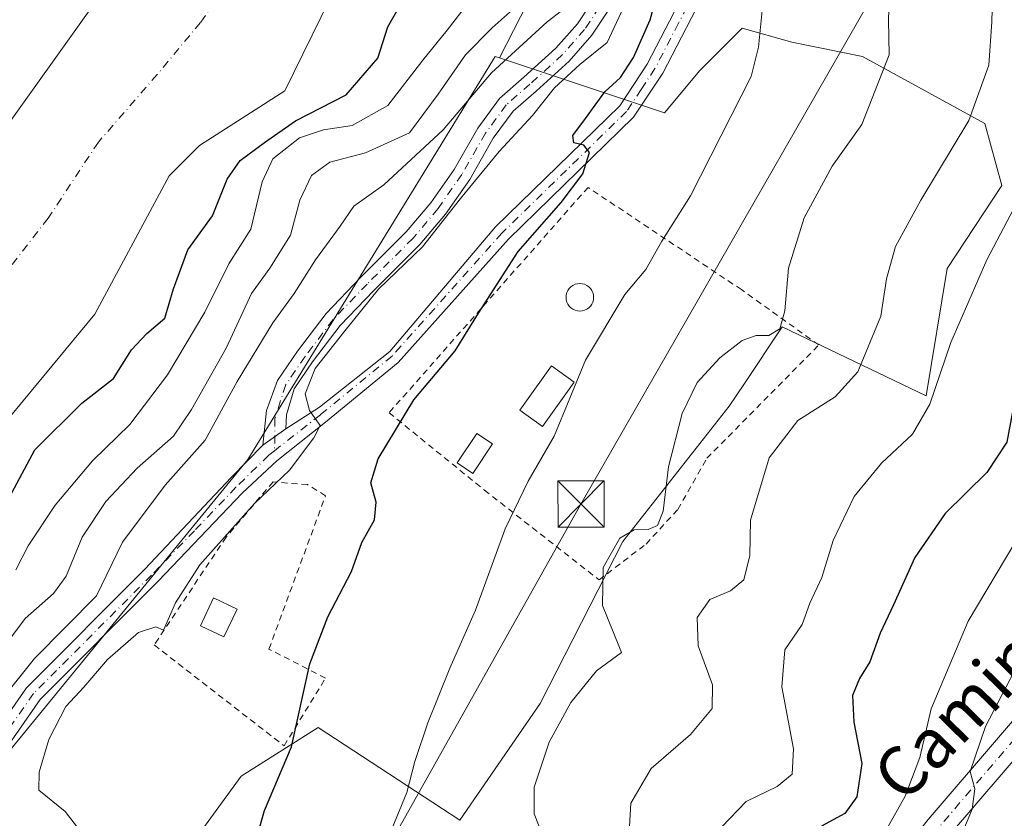
# Model space of a CAD drawing. Units: metres. Extents: x 631195 to 634649, y 4736620 to 4738999.
# Drawn here: x 633912 to 634072, y 4738729 to 4738859 of the extents above; entities that cross this region are included whole.
import ezdxf
from ezdxf.enums import TextEntityAlignment as Align

# ---------------------------------------------------------------- set-up
doc = ezdxf.new("R2010")
doc.units = ezdxf.units.M
doc.header["$MEASUREMENT"] = 0
doc.linetypes.add('DGN Style 2', pattern=[1.6480167562047852, 0.988810053722871, -0.6592067024819142])
doc.linetypes.add('DGN Style 4', pattern=[2.6384748266838614, 1.318413404963828, -0.6592067024819142, 0.001648016756204785, -0.6592067024819142])
for name, color, linetype, lineweight in [('Alambrada', 7, 'DGN Style 2', 0), ('Arbolado forestal CxS', 92, 'Continuous', 0), ('Camino Cxs', 7, 'Continuous', 0), ('Camino eje', 30, 'DGN Style 4', 13), ('Corriente natural Cxs', 4, 'Continuous', 13), ('Corriente natural eje', 4, 'DGN Style 4', 0), ('Cultivos leñosos CxS', 92, 'Continuous', 0), ('Curva de nivel maestra', 30, 'Continuous', 30), ('Curva de nivel normal', 30, 'Continuous', 0), ('Edificación Cxs', 1, 'Continuous', 13), ('Edificación ligera Cxs', 1, 'Continuous', 0), ('Estanque Cxs', 5, 'Continuous', 0), ('Instalación deportiva CxS', 7, 'Continuous', 0), ('Matorral CxS', 135, 'Continuous', 0), ('Pista pavimentada Cxs', 135, 'Continuous', 0), ('Pista pavimentada eje', 135, 'DGN Style 4', 0), ('Suelo desnudo CxS', 253, 'Continuous', 0), ('Tendido', 6, 'Continuous', 0), ('Texto cartográfico', 7, 'Continuous', 0), ('Torre de tendido puntual', 7, 'Continuous', 0)]:
    doc.layers.add(name, color=color, linetype=linetype, lineweight=lineweight)
doc.styles.add('Style-Arial', font='txt')

# ---------------------------------------------------------------- blocks, each defined once
blk = doc.blocks.new('*U22')
at = {"layer": 'Arbolado forestal CxS', "color": 92, "linetype": 'Continuous', "lineweight": 0}
for points in [[(634004.4545, 4738881.593499999, 482.0436000000045), (633989.5906999996, 4738852.513699999, 486.6122000000032), (633988.8633000003, 4738852.756300001, 485.9839999999967), (633948.6278999997, 4738787.187100001, 493.7617999999929), (633901.4972999999, 4738729.6713, 489.1131000000024)], [(633893.4101, 4738774.190099999, 471.0178000000015), (633923.7301000003, 4738810.860099999, 470.397100000002), (633935.8601000002, 4738833.350099999, 471.6146000000008), (633940.7901, 4738838.2501, 471.7814999999973), (633954.6700999998, 4738847.1601, 471.6738999999943), (633969.4200999998, 4738877.2301, 471.6613999999972)]]:
    blk.add_polyline3d(points, dxfattribs=at)
blk = doc.blocks.new('*U28')
at = {"layer": 'Suelo desnudo CxS', "color": 253, "linetype": 'Continuous', "lineweight": 0}
for points in [[(633969.4200999998, 4738877.2301, 471.6613999999972), (633954.6700999998, 4738847.1601, 471.6738999999943), (633940.7901, 4738838.2501, 471.7814999999973), (633935.8601000002, 4738833.350099999, 471.6146000000008), (633923.7301000003, 4738810.860099999, 470.397100000002), (633893.4101, 4738774.190099999, 471.0178000000015)], [(633907.3000999996, 4738838.520099999, 473.2975000000006), (633926.3601000002, 4738865.140100001, 473.4841000000015)]]:
    blk.add_polyline3d(points, dxfattribs=at)
blk = doc.blocks.new('5TTEND')
at = {"layer": 'Instalación deportiva CxS', "color": 7, "linetype": 'Continuous', "lineweight": 0}
for p, q in [((-0.375, 0.3754), (0.375, -0.3746)), ((0.3720000000000001, 0.3784000000000001), (-0.3720000000000001, -0.3776))]:
    blk.add_line(p, q, dxfattribs=at)
at = {"layer": 'Instalación deportiva CxS', "color": 7, "linetype": 'Continuous', "lineweight": 0, "flags": 128}
blk.add_lwpolyline([(-0.375, -0.3746), (0.375, -0.3746), (0.375, 0.3754), (-0.375, 0.3754), (-0.3720000000000001, -0.3776)], dxfattribs=at)

msp = doc.modelspace()

# ---------------------------------------------------------------- linework, layer by layer
at = {"layer": 'Alambrada', "color": 7, "linetype": 'DGN Style 2', "lineweight": 0}
for points in [[(634005.8000999996, 4738767.610099999, 511.1113999999943), (634013.4401000004, 4738773.450099999, 511.8273000000045), (634018.6101000002, 4738779.0701, 510.920299999998), (634023.3300999999, 4738787.390100001, 512.1100000000006), (634041.5401, 4738805.8201, 514.2125999999989), (634028.9501, 4738814.8201, 509.5929999999935), (634004.0000999998, 4738831.450099999, 502.2618999999977), (633971.6300999997, 4738794.800100001, 499.568299999999), (633987.1401000004, 4738782.220100001, 504.068299999999), (634005.8000999996, 4738767.610099999, 511.1113999999943)], [(633954.5500999996, 4738740.630100001, 499.8638000000064), (633961.2901, 4738751.640100001, 501.5500999999931), (633952.0800999999, 4738756.360099999, 499.5673999999999), (633961.2901, 4738781.3101, 497.6214999999939), (633958.3701, 4738783.110099999, 496.3047999999981), (633952.7500999998, 4738783.5601, 495.4627999999939), (633945.1101000002, 4738774.5701, 497.0138000000007), (633933.4200999998, 4738757.030099999, 497.1382000000012), (633954.5500999996, 4738740.630100001, 499.8638000000064)]]:
    msp.add_polyline3d(points, dxfattribs=at)
at = {"layer": 'Arbolado forestal CxS', "color": 92, "linetype": 'Continuous', "lineweight": 0}
for points in [[(633900.5119000003, 4738857.3365, 475.7339999999967), (633919.3761, 4738899.581499999, 476.2798000000039), (633919.8057000004, 4738898.224099999, 476.282600000006), (633951.6964999996, 4738958.321699999, 476.5843000000023), (633959.9908999996, 4738986.658299999, 476.3469999999944), (633977.4987000005, 4738986.995999999, 473.2231000000029), (633975.7401000002, 4738981.6501, 473.3120999999956), (633959.8101000005, 4738923.460100001, 473.3153000000021), (633957.2500999998, 4738909.950099999, 473.1598999999987), (633954.7001, 4738902.300100001, 473.0040000000009), (633949.8800999997, 4738892.640100001, 472.9784999999974), (633942.6401000004, 4738881.780099999, 473.1588999999949), (633937.3601000002, 4738875.470100001, 473.1554000000033), (633926.3601000002, 4738865.140100001, 473.4841000000015), (633907.3000999996, 4738838.520099999, 473.2975000000006)], [(633977.4988000002, 4738986.996099999, 473.2231000000029), (633975.7401000002, 4738981.6501, 473.3120999999956), (633959.8101000005, 4738923.460100001, 473.3153000000021), (633957.2500999998, 4738909.950099999, 473.1598999999987), (633954.7001, 4738902.300100001, 473.0040000000009), (633949.8800999997, 4738892.640100001, 472.9784999999974), (633942.6401000004, 4738881.780099999, 473.1588999999949), (633937.3601000002, 4738875.470100001, 473.1554000000033), (633926.3601000002, 4738865.140100001, 473.4841000000015), (633907.3000999996, 4738838.520099999, 473.2975000000006)], [(634041.7335000001, 4738988.234999999, 476.9882000000071), (634029.1306999996, 4738940.0801, 481.4903999999952), (634004.4545, 4738881.593499999, 482.0436000000045), (633989.5906999996, 4738852.513699999, 486.6122000000032)], [(633998.0619000001, 4738964.504600001, 472.2568000000028), (633997.6700999998, 4738962.040100001, 472.2669000000024), (633996.3901000004, 4738955.5101, 472.5697999999975), (633992.1801000005, 4738942.9801, 472.3358000000007), (633987.8300999999, 4738922.8301, 472.2887999999948), (633975.0201000003, 4738890.4301, 471.4483000000037), (633969.4200999998, 4738877.2301, 471.6613999999972), (633954.6700999998, 4738847.1601, 471.6738999999943), (633940.7901, 4738838.2501, 471.7814999999973), (633935.8601000002, 4738833.350099999, 471.6146000000008), (633923.7301000003, 4738810.860099999, 470.397100000002), (633893.4101, 4738774.190099999, 471.0178000000015)], [(633989.5906999996, 4738852.513699999, 486.6122000000032), (633988.8633000003, 4738852.756300001, 485.9839999999967), (633948.6278999997, 4738787.187100001, 493.7617999999929), (633901.4972999999, 4738729.6713, 489.1131000000024), (633884.2537000002, 4738715.867699999, 488.4664000000049), (633865.8969000002, 4738690.606100001, 487.9532000000036)]]:
    msp.add_polyline3d(points, dxfattribs=at)
at = {"layer": 'Camino Cxs', "color": 7, "linetype": 'Continuous', "lineweight": 0, "extrusion": (-0.05494475497494512, -0.03892677324945322, 0.997730314376149), "elevation": -218804.8627870615, "flags": 128}
msp.add_lwpolyline([(-3500234.7223047, 3249389.432530744), (-3500234.722304701, 3249384.827309675)], dxfattribs=at)
at = {"layer": 'Camino Cxs', "color": 7, "linetype": 'Continuous', "lineweight": 0}
for points in [[(634007.2207000004, 4738860.092499999, 492.3249000000069), (634004.6392999999, 4738856.2205, 492.843399999998), (634000.9073000001, 4738851.990900001, 493.7228999999934), (633995.5403000005, 4738847.1119, 494.7194000000018), (633991.8015000002, 4738843.840299999, 493.382500000007), (633988.5802999996, 4738839.468699999, 494.0390999999945), (633984.7392999995, 4738832.747099999, 494.8810999999987), (633980.8088999996, 4738827.096899999, 495.0987000000023), (633976.6306999996, 4738822.181500001, 495.0432000000001), (633969.1376999998, 4738814.6885, 495.5209999999934), (633963.6721000001, 4738808.985300001, 495.0231000000058), (633959.1734999996, 4738803.066099999, 494.678700000004), (633956.1706999998, 4738798.6775, 494.382700000002), (633954.9297000002, 4738794.4473, 494.5261000000028), (633954.8372999999, 4738792.186100001, 494.6420000000071), (633951.0881000003, 4738789.529899999, 494.3319000000047), (633951.6703000005, 4738795.1395, 493.9967999999935), (633953.4845000004, 4738800.064099999, 493.6839000000036), (633956.7396999998, 4738804.821699999, 493.8059000000067), (633961.3875000002, 4738810.937100001, 493.9070999999968), (633966.9937000005, 4738816.7873, 494.2079999999987), (633974.4234999996, 4738824.2171, 493.7618999999977), (633978.4291000003, 4738828.929300001, 493.5388999999996), (633982.2006999999, 4738834.351100001, 492.6426999999967), (633986.0619000001, 4738841.108300001, 492.1147999999957), (633989.5800999999, 4738845.882900001, 492.0687000000034), (633993.5434999998, 4738849.3509, 492.2458999999944), (633998.7670999998, 4738854.099500001, 491.7394999999961), (634002.2556999996, 4738858.053300001, 490.9404000000068), (634004.4883000003, 4738861.402100001, 491.0188000000053)], [(633951.0881000003, 4738789.529899999, 494.3319000000047), (633951.6703000005, 4738795.1395, 493.9967999999935), (633953.4845000004, 4738800.064099999, 493.6839000000036), (633956.7396999998, 4738804.821699999, 493.8059000000067), (633961.3875000002, 4738810.937100001, 493.9070999999968), (633966.9937000005, 4738816.7873, 494.2079999999987), (633974.4234999996, 4738824.2171, 493.7618999999977), (633978.4291000003, 4738828.929300001, 493.5388999999996), (633982.2006999999, 4738834.351100001, 492.6426999999967), (633986.0619000001, 4738841.108300001, 492.1147999999957), (633989.5800999999, 4738845.882900001, 492.0687000000034), (633993.5434999998, 4738849.3509, 492.2458999999944), (633998.7670999998, 4738854.099500001, 491.7394999999961), (634002.2556999996, 4738858.053300001, 490.9404000000068), (634004.4883000003, 4738861.402100001, 491.0188000000053)], [(634007.2207000004, 4738860.092499999, 492.3249000000069), (634004.6392999999, 4738856.2205, 492.843399999998), (634000.9073000001, 4738851.990900001, 493.7228999999934), (633995.5403000005, 4738847.1119, 494.7194000000018), (633991.8015000002, 4738843.840299999, 493.382500000007), (633988.5802999996, 4738839.468699999, 494.0390999999945), (633984.7392999995, 4738832.747099999, 494.8810999999987), (633980.8088999996, 4738827.096899999, 495.0987000000023), (633976.6306999996, 4738822.181500001, 495.0432000000001), (633969.1376999998, 4738814.6885, 495.5209999999934), (633963.6721000001, 4738808.985300001, 495.0231000000058), (633959.1734999996, 4738803.066099999, 494.678700000004), (633956.1706999998, 4738798.6775, 494.382700000002), (633954.9297000002, 4738794.4473, 494.5261000000028), (633954.8372999999, 4738792.186100001, 494.6420000000071)]]:
    msp.add_polyline3d(points, dxfattribs=at)
at = {"layer": 'Camino eje', "color": 30, "linetype": 'DGN Style 4', "lineweight": 13}
msp.add_polyline3d([(634005.8545000004, 4738860.747300001, 491.6521999999969), (634003.4474999999, 4738857.1369, 491.7094999999972), (633999.8371000001, 4738853.045100001, 492.542300000001), (633994.5418999996, 4738848.2313, 493.3537000000069), (633990.6908999998, 4738844.8617, 492.6766000000061), (633987.3211000003, 4738840.2885, 493.0354999999981), (633983.4700999996, 4738833.549100001, 493.6395000000048), (633979.6189000001, 4738828.0131, 494.2173999999941), (633975.5270999996, 4738823.199300001, 494.3024000000005), (633968.0657000003, 4738815.7379, 494.7832000000053), (633962.5296999998, 4738809.961300001, 494.3050999999978), (633957.9567, 4738803.9439, 494.2498999999953), (633954.8277000004, 4738799.3707, 494.0460000000021), (633953.0455, 4738793.860900001, 494.3978999999963), (633953.0107000005, 4738788.6337, 494.5160999999935)], dxfattribs=at)
at = {"layer": 'Corriente natural Cxs', "color": 4, "linetype": 'Continuous', "lineweight": 13}
for points in [[(633907.3000999996, 4738838.520099999, 473.2975000000006), (633926.3601000002, 4738865.140100001, 473.4841000000015), (633937.3601000002, 4738875.470100001, 473.1554000000033), (633942.6401000004, 4738881.780099999, 473.1588999999949), (633949.8800999997, 4738892.640100001, 472.9784999999974), (633954.7001, 4738902.300100001, 473.0040000000009), (633957.2500999998, 4738909.950099999, 473.1598999999987), (633959.8101000005, 4738923.460100001, 473.3153000000021), (633975.7401000002, 4738981.6501, 473.3120999999956), (633977.4987000005, 4738986.995999999, 473.2231000000029)], [(633998.0619000001, 4738964.504600001, 472.2568000000028), (633997.6700999998, 4738962.040100001, 472.2669000000024), (633996.3901000004, 4738955.5101, 472.5697999999975), (633992.1801000005, 4738942.9801, 472.3358000000007), (633987.8300999999, 4738922.8301, 472.2887999999948), (633975.0201000003, 4738890.4301, 471.4483000000037), (633969.4200999998, 4738877.2301, 471.6613999999972), (633954.6700999998, 4738847.1601, 471.6738999999943), (633940.7901, 4738838.2501, 471.7814999999973), (633935.8601000002, 4738833.350099999, 471.6146000000008), (633923.7301000003, 4738810.860099999, 470.397100000002), (633893.4101, 4738774.190099999, 471.0178000000015)], [(633969.4200999998, 4738877.2301, 471.6613999999972), (633954.6700999998, 4738847.1601, 471.6738999999943), (633940.7901, 4738838.2501, 471.7814999999973), (633935.8601000002, 4738833.350099999, 471.6146000000008), (633923.7301000003, 4738810.860099999, 470.397100000002), (633893.4101, 4738774.190099999, 471.0178000000015)], [(633907.3000999996, 4738838.520099999, 473.2975000000006), (633926.3601000002, 4738865.140100001, 473.4841000000015)]]:
    msp.add_polyline3d(points, dxfattribs=at)
at = {"layer": 'Corriente natural eje', "color": 4, "linetype": 'DGN Style 4', "lineweight": 0}
msp.add_polyline3d([(633975.6913999999, 4738930.245800001, 472.1287000000011), (633973.8201000001, 4738923.700099999, 471.9095999999991), (633969.3201000001, 4738907.360099999, 471.5629999999946), (633964.2500999998, 4738893.550100001, 471.5320000000065), (633958.3300999999, 4738881.720100001, 471.882700000002), (633947.9901000002, 4738868.4101, 472.110400000005), (633940.9501, 4738858.270099999, 471.9446000000025), (633933.9101, 4738849.8101, 471.829700000002), (633924.3300999999, 4738838.8301, 470.9082000000053), (633916.1700999998, 4738826.4301, 469.8196000000025), (633902.0800999999, 4738808.390100001, 469.3375999999989), (633886.3101000005, 4738790.9301, 471.0862000000052), (633866.0301000001, 4738767.540100001, 471.280700000003), (633815.7401000002, 4738708.6601, 471.125), (633800.5301000001, 4738688.6601, 471.5497000000032), (633784.7500999998, 4738670.9001, 471.2308000000049), (633752.6501000002, 4738633.9901, 471.3340999999928)], dxfattribs=at)
at = {"layer": 'Cultivos leñosos CxS', "color": 92, "linetype": 'Continuous', "lineweight": 0}
for points in [[(633901.4972999999, 4738729.6713, 489.1131000000024), (633948.6278999997, 4738787.187100001, 493.7617999999929), (633988.8633000003, 4738852.756300001, 485.9839999999967), (633989.5906999996, 4738852.513699999, 486.6122000000032), (634016.4511000002, 4738843.5525, 500.8647000000056), (634022.1980999997, 4738850.454500001, 501.3937000000006), (634029.0954999998, 4738857.3565, 502.819399999993), (634037.1425000001, 4738855.056299999, 505.4744999999967), (634048.6375000002, 4738852.755100001, 508.0081000000064), (634068.5745000001, 4738841.868899999, 514.5473999999958), (634071.3290999997, 4738831.7599, 517.2860999999976), (634062.4307000004, 4738818.244100001, 516.8475999999937), (634058.9813000001, 4738797.538100001, 518.3588000000018), (634035.5982999997, 4738808.753500001, 509.8463000000047), (634029.3371000001, 4738799.391899999, 510.8496000000014), (634026.9738999996, 4738795.858700001, 511.0185000000056), (634009.6473000003, 4738773.882099999, 509.157600000006), (633996.2232999997, 4738747.5395, 507.8557000000001), (633983.1118999999, 4738728.5189, 506.5182999999961), (633960.0910999998, 4738743.5891, 500.1303000000044), (633947.5499, 4738735.6953, 497.9015999999974), (633937.6693000002, 4738722.138699999, 496.5896000000066)], [(633937.6693000002, 4738722.138699999, 496.5896000000066), (633947.5499, 4738735.6953, 497.9015999999974), (633960.0910999998, 4738743.5891, 500.1303000000044), (633983.1118999999, 4738728.5189, 506.5182999999961), (633996.2232999997, 4738747.5395, 507.8557000000001), (634009.6473000003, 4738773.882099999, 509.157600000006), (634026.9738999996, 4738795.858700001, 511.0185000000056), (634029.3371000001, 4738799.391899999, 510.8496000000014), (634035.5982999997, 4738808.753500001, 509.8463000000047), (634058.9813000001, 4738797.538100001, 518.3588000000018), (634062.4307000004, 4738818.244100001, 516.8475999999937), (634071.3290999997, 4738831.7599, 517.2860999999976), (634068.5745000001, 4738841.868899999, 514.5473999999958), (634048.6375000002, 4738852.755100001, 508.0081000000064), (634037.1425000001, 4738855.056299999, 505.4744999999967), (634029.0954999998, 4738857.3565, 502.819399999993), (634022.1980999997, 4738850.454500001, 501.3937000000006), (634016.4511000002, 4738843.5525, 500.8647000000056), (633989.5906999996, 4738852.513699999, 486.6122000000032)], [(633989.5906999996, 4738852.513699999, 486.6122000000032), (633988.8633000003, 4738852.756300001, 485.9839999999967), (633948.6278999997, 4738787.187100001, 493.7617999999929), (633901.4972999999, 4738729.6713, 489.1131000000024), (633884.2537000002, 4738715.867699999, 488.4664000000049), (633865.8969000002, 4738690.606100001, 487.9532000000036)]]:
    msp.add_polyline3d(points, dxfattribs=at)
at = {"layer": 'Curva de nivel maestra', "color": 30, "linetype": 'Continuous', "lineweight": 30, "flags": 128}
for points, elevation in [([(634093.3399999999, 4738868.0101), (634091.9699999997, 4738856.4301), (634089.1399999997, 4738838.920100001), (634083.9000000004, 4738823.6801), (634079.5800000001, 4738814.3101), (634076.2300000006, 4738807.9001), (634074.2999999998, 4738802.9301), (634073.1100000005, 4738799.4801), (634073.0800000001, 4738795.280099999), (634072.1299999999, 4738790.0001), (634068.8600000005, 4738785.110099999), (634062.0899999999, 4738778.4001), (634057.1500000004, 4738771.2601), (634053.6900000004, 4738763.550100001), (634051.5099999999, 4738758.970100001), (634049.8499999996, 4738754.300100001), (634048.1399999997, 4738751.5801), (634047.0300000003, 4738748.840100001), (634047.2400000002, 4738744.4901), (634048.5599999997, 4738737.7601), (634047.7300000006, 4738732.3101), (634045.7599999999, 4738729.6501), (634041.9900000002, 4738727.550100001)], 525), ([(633949.1699999999, 4738722.540100001), (633951.3600000005, 4738730.130100001), (633955.7699999996, 4738740.4901), (633958.7599999999, 4738753.940099999), (633961.6900000004, 4738761.620100001), (633965.5199999996, 4738769.0001), (633967.1699999999, 4738773.6801), (633969.2800000003, 4738777.4001), (633969.54, 4738780.2401), (633968.6600000003, 4738783.4001), (633969.8399999999, 4738787.3201), (633975.6600000003, 4738796.880100001), (633982.4000000004, 4738804.850099999), (633986.1500000004, 4738810.9801), (633992.6299999999, 4738821.0101), (633999.6200000001, 4738829.0101), (634003.1299999999, 4738833.6801), (634004.2199999997, 4738837.140100001), (634003.29, 4738838.3201), (634001.7000000002, 4738838.710100001), (634001.5, 4738839.9001), (634003.6100000005, 4738842.640100001), (634006.7400000002, 4738847.0001), (634009.2800000003, 4738849.3101), (634011.4100000003, 4738852.590100001), (634014.1299999999, 4738858.6801), (634014.9800000006, 4738861.9101)], 500), ([(633910.2300000006, 4738781.7501), (633914, 4738788.7501), (633921.6600000003, 4738796.350099999), (633926.79, 4738800.350099999), (633929.7199999997, 4738805.0101), (633932.2400000002, 4738807.6801), (633935.1399999997, 4738810.1601), (633936.5599999997, 4738814.950099999), (633938.9000000004, 4738821.290100001), (633942.9199999999, 4738826.840100001), (633945.3099999997, 4738832.780099999), (633947.3899999997, 4738835.840100001), (633951.3399999999, 4738838.7601), (633956.4299999997, 4738842.280099999), (633964.6200000001, 4738846.4901), (633969.8200000003, 4738852.4801), (633971.4400000004, 4738857.540100001), (633973.5199999996, 4738861.2501)], 475)]:
    msp.add_lwpolyline(points, dxfattribs=dict(at, elevation=elevation))
at = {"layer": 'Curva de nivel normal', "color": 30, "linetype": 'Continuous', "lineweight": 0, "flags": 128}
for points, elevation in [([(634117.0499999998, 4738871.6801), (634113.7000000002, 4738855.6801), (634112.3899999997, 4738845.350099999), (634110.4500000002, 4738836.540100001), (634107.2999999998, 4738830.130100001), (634104.0800000001, 4738822.540100001), (634102.9299999997, 4738817.6801), (634101.0800000001, 4738813.2501), (634098.4600000001, 4738806.290100001), (634092.3399999999, 4738794.2501), (634086.1900000004, 4738777.6801), (634081.0599999997, 4738768.0101), (634076.7199999997, 4738759.280099999), (634068.6600000003, 4738743.780099999), (634066.1900000004, 4738736.470100001), (634066.9299999997, 4738733.640100001), (634066.4699999997, 4738730.340100001), (634063.3799999999, 4738722.9301)], 535), ([(634010.75, 4738727.520099999), (634010.9600000001, 4738731.280099999), (634014.2699999996, 4738736.950099999), (634020.6399999997, 4738742.460100001), (634024.2000000002, 4738746.710100001), (634024.2699999996, 4738750.540100001), (634021.9100000003, 4738756.9101), (634021.7599999999, 4738761.5001), (634023.79, 4738764.4101), (634027.1600000003, 4738765.8301), (634029.3399999999, 4738767.640100001), (634030.3399999999, 4738771.610099999), (634030.4299999997, 4738777.3201), (634033.4900000002, 4738787.4901), (634038.1500000004, 4738793.540100001), (634044.1900000004, 4738797.380100001), (634047.8799999999, 4738801.460100001), (634051.6200000001, 4738810.520099999), (634052.5800000001, 4738816.600099999), (634054.0199999996, 4738821.8301), (634058.1399999997, 4738829.350099999), (634065.9699999997, 4738842.350099999), (634069.2100000001, 4738851.350099999), (634069.6900000004, 4738858.350099999), (634069.9600000001, 4738868.6801)], 515), ([(633995.2100000001, 4738863.530099999), (633988.3899999997, 4738857.4101), (633984.0800000001, 4738853.0101), (633979.6399999997, 4738846.590100001), (633974.9400000004, 4738840.340100001), (633967.8099999997, 4738837.090100001), (633962, 4738835.5801), (633958.9800000006, 4738833.360099999), (633957.1299999999, 4738829.350099999), (633955.5899999999, 4738823.6801), (633952.2400000002, 4738818.300100001), (633949.2400000002, 4738814.170100001), (633945.1299999999, 4738805.300100001), (633939.4699999997, 4738795.350099999), (633936.5800000001, 4738791.0101), (633930.6500000004, 4738785.790100001), (633925.5599999997, 4738780.340100001), (633921.6799999997, 4738774.590100001), (633919.0899999999, 4738768.200099999), (633917.0099999999, 4738765.420100001), (633912.4299999997, 4738761.3301), (633903.7000000002, 4738749.7601)], 485), ([(634001.8099999997, 4738861.800100001), (633997.3700000001, 4738858.390100001), (633988.2999999998, 4738850.0801), (633980.4299999997, 4738840.790100001), (633970.7599999999, 4738831.870100001), (633965.9100000003, 4738828.390100001), (633963.6600000003, 4738825.1601), (633959.6500000004, 4738819.6801), (633956.1799999997, 4738814.200099999), (633952.7199999997, 4738809.4301), (633946.9400000004, 4738799.870100001), (633941.7100000001, 4738790.350099999), (633935.2100000001, 4738783.030099999), (633928.2599999999, 4738773.7501), (633924.0300000003, 4738765.030099999), (633913.9600000001, 4738754.850099999), (633903.7599999999, 4738742.130100001)], 490), ([(633996.6600000003, 4738725.9901), (633995.2300000006, 4738729.5701), (633995.2199999997, 4738733.9001), (633997.6900000004, 4738741.2401), (634001.2199999997, 4738747.6601), (634005.3700000001, 4738752.8101), (634009.4199999999, 4738755.8101), (634009.0300000003, 4738756.920100001), (634006.3499999996, 4738763.450099999), (634006.4600000001, 4738769.630100001), (634009.1799999997, 4738774.4101), (634011.5199999996, 4738775.770099999), (634013.7800000003, 4738775.8301), (634015.3200000003, 4738776.460100001), (634016.2000000002, 4738778.790100001), (634017.1100000005, 4738786.0101), (634019.3200000003, 4738794.6801), (634021.7599999999, 4738799.720100001), (634025.4299999997, 4738803.720100001), (634029.0800000001, 4738806.540100001), (634031.3600000005, 4738807.390100001), (634033.4100000003, 4738807.380100001), (634035.2100000001, 4738808.460100001), (634036, 4738811.360099999), (634036.6100000005, 4738818.3201), (634039.1799999997, 4738826.4801), (634043.6900000004, 4738834.890100001), (634048.54, 4738841.6801), (634052.9699999997, 4738853.020099999), (634052.8799999999, 4738858.690099999), (634053.0599999997, 4738863.4001)], 510), ([(634081.6799999997, 4738862.9001), (634081.2199999997, 4738855.350099999), (634079.8700000001, 4738846.6801), (634079.4800000006, 4738841.6801), (634077.6699999999, 4738837.6801), (634075.3899999997, 4738832.0101), (634068.9000000004, 4738819.6801), (634063.04, 4738806.2301), (634059.6200000001, 4738796.200099999), (634056.7599999999, 4738791.340100001), (634051.7199999997, 4738786.620100001), (634047.2699999996, 4738781.1801), (634043.8899999997, 4738774.050100001), (634042.0099999999, 4738768.020099999), (634040.0800000001, 4738763.8301), (634038.8099999997, 4738760.380100001), (634036.0099999999, 4738756.2601), (634035.5300000003, 4738750.220100001), (634037.4199999999, 4738740.140100001), (634037.2000000002, 4738736.0101), (634034.7599999999, 4738734.0001), (634029.7000000002, 4738731.5601), (634025.7599999999, 4738727.4801)], 520), ([(633984.5999999996, 4738861.5701), (633981.0999999996, 4738857.0001), (633977.0999999996, 4738852.130100001), (633971.4299999997, 4738844.770099999), (633965.6399999997, 4738841.5001), (633960.9400000004, 4738840.8301), (633957.0599999997, 4738839.5001), (633952.7400000002, 4738836.0801), (633950.9699999997, 4738832.350099999), (633949.1299999999, 4738824.6801), (633945.5599999997, 4738819.0101), (633941.6699999999, 4738811.1501), (633935.5800000001, 4738800.9901), (633929.4299999997, 4738792.880100001), (633923.3700000001, 4738786.9901), (633917.3200000003, 4738779.780099999), (633912.9000000004, 4738773.1501), (633910.9000000004, 4738769.2401)], 480), ([(634010.1200000001, 4738861.5001), (634007.1100000005, 4738855.030099999), (634002.6600000003, 4738851.440099999), (633998.5199999996, 4738847.620100001), (633994.9500000002, 4738843.120100001), (633989.5499999998, 4738837.290100001), (633983.2699999996, 4738829.6501), (633977.0499999998, 4738821.800100001), (633969.9100000003, 4738814.890100001), (633964.2599999999, 4738807.9101), (633959.6299999999, 4738802.0101), (633957.9600000001, 4738797.880100001), (633958.7000000002, 4738795.140100001), (633960.4000000004, 4738792.7501), (633959.3799999999, 4738790.720100001), (633955.4500000002, 4738785.440099999), (633949.7400000002, 4738780.050100001), (633940.8499999996, 4738770.0701), (633936.8799999999, 4738763.860099999), (633934.9299999997, 4738759.440099999), (633933.6900000004, 4738759.970100001), (633930.8499999996, 4738759.050100001), (633925.8200000003, 4738754.690099999), (633921.9500000002, 4738750.1801), (633919.0599999997, 4738747.0101), (633916.25, 4738741.6801), (633914.6900000004, 4738736.340100001), (633914.6200000001, 4738733.4301), (633918.9500000002, 4738729.960100001), (633922.4199999999, 4738725.450099999)], 495), ([(634032.3899999997, 4738860.780099999), (634031.7300000006, 4738854.2401), (634030.5099999999, 4738849.5001), (634020.6799999997, 4738830.100099999), (634016.0199999996, 4738822.710100001), (634013.4100000003, 4738818.100099999), (634009.9800000006, 4738814.0101), (634003.6100000005, 4738803.350099999), (633998.4600000001, 4738791.0101), (633994.2599999999, 4738783.6801), (633990.5199999996, 4738775.940099999), (633985.6799999997, 4738762.710100001), (633981.5, 4738753.270099999), (633977.9199999999, 4738744.360099999), (633975.8200000003, 4738738.090100001), (633974.5199999996, 4738733.030099999), (633971.2599999999, 4738725.1501)], 505), ([(634103.0800000001, 4738861.380100001), (634101.5199999996, 4738855.620100001), (634101.4699999997, 4738851.4301), (634101.0199999996, 4738845.270099999), (634101.6500000004, 4738840.4001), (634101.04, 4738837.4901), (634099.4299999997, 4738835.300100001), (634091.8399999999, 4738817.710100001), (634088.5300000003, 4738808.860099999), (634083.29, 4738797.800100001), (634078.2199999997, 4738782.300100001), (634073.6100000005, 4738773.920100001), (634065.8600000005, 4738760.880100001), (634059.8200000003, 4738746.640100001), (634058, 4738738.7301), (634055.5999999996, 4738732.470100001), (634050.1100000005, 4738722.6801)], 530)]:
    msp.add_lwpolyline(points, dxfattribs=dict(at, elevation=elevation))
at = {"layer": 'Edificación Cxs', "color": 1, "linetype": 'Continuous', "lineweight": 13}
msp.add_polyline3d([(633946.9101, 4738762.880100001, 498.874100000001), (633944.7701000003, 4738758.340100001, 499.6199999999953), (633940.9501, 4738760.140100001, 499.5062999999937), (633943.0800999999, 4738764.6801, 499.4820000000037), (633946.9101, 4738762.880100001, 498.874100000001)], dxfattribs=at)
msp.add_3dface([(633946.9101, 4738762.880100001, 499.6199999999953), (633944.7701000003, 4738758.340100001, 499.6199999999953), (633940.9501, 4738760.140100001, 499.6199999999953), (633943.0800999999, 4738764.6801, 499.6199999999953)], dxfattribs=at)
at = {"layer": 'Edificación ligera Cxs', "color": 1, "linetype": 'Continuous', "lineweight": 0}
for points in [[(634001.7500999998, 4738799.7501, 507.1630000000005), (633996.5800999999, 4738792.5601, 506.0087000000058), (633992.8901000004, 4738795.210100001, 506.0339999999997), (633998.0500999996, 4738802.4101, 505.4048999999941), (634001.7500999998, 4738799.7501, 507.1630000000005)], [(633988.4774000002, 4738789.7193, 504.3714999999939), (633985.2779000001, 4738784.920100001, 503.75), (633982.7134999996, 4738786.629699999, 503.046199999997), (633985.9128999999, 4738791.428900001, 503.4296999999933), (633988.4774000002, 4738789.7193, 504.3714999999939)]]:
    msp.add_polyline3d(points, dxfattribs=at)
for points in [[(634001.7500999998, 4738799.7501, 507.1630000000005), (633996.5800999999, 4738792.5601, 507.1630000000005), (633992.8901000004, 4738795.210100001, 507.1630000000005), (633998.0500999996, 4738802.4101, 507.1630000000005)], [(633988.4774000002, 4738789.7193, 504.3714999999939), (633985.2779000001, 4738784.920100001, 504.3714999999939), (633982.7134999996, 4738786.629699999, 504.3714999999939), (633985.9128999999, 4738791.428900001, 504.3714999999939)]]:
    msp.add_3dface(points, dxfattribs=at)
at = {"layer": 'Estanque Cxs', "color": 5, "linetype": 'Continuous', "lineweight": 0}
msp.add_polyline3d([(634002.6611000003, 4738815.8224, 503.523000000001), (634003.0514000002, 4738815.7882, 503.5954999999958), (634003.4299, 4738815.686799999, 503.6738000000041), (634003.7850000003, 4738815.521199999, 503.7546000000002), (634004.1059999998, 4738815.296499999, 503.8350000000065), (634004.3831000002, 4738815.019400001, 503.9124000000011), (634004.6078000005, 4738814.6985, 503.9842000000062), (634004.7734000003, 4738814.343400001, 504.0488000000041), (634004.8748000005, 4738813.9649, 504.1045000000013), (634004.909, 4738813.5745, 504.1503999999986), (634004.8748000005, 4738813.1842, 504.1858999999968), (634004.7734000003, 4738812.8057, 504.210699999996), (634004.6078000005, 4738812.4506, 504.220100000006), (634004.3831000002, 4738812.129600001, 504.1929999999993), (634004.1059999998, 4738811.852600001, 504.1575000000012), (634003.7850000003, 4738811.627800001, 504.1147000000056), (634003.4299, 4738811.462200001, 504.0660999999964), (634003.0514000002, 4738811.3608, 504.0130000000063), (634002.6611000003, 4738811.3267, 503.9572999999946), (634002.2708000002, 4738811.3608, 503.8846000000049), (634001.8923000004, 4738811.462300001, 503.8007999999973), (634001.5372000001, 4738811.627800001, 503.7179999999935), (634001.2161999998, 4738811.852600001, 503.6374000000069), (634000.9391000001, 4738812.129699999, 503.5608000000066), (634000.7143999999, 4738812.4506, 503.4906000000047), (634000.5488, 4738812.8057, 503.402700000006), (634000.4474, 4738813.1842, 503.3217000000004), (634000.4132000003, 4738813.5745, 503.2550000000047), (634000.4474, 4738813.9649, 503.2057000000059), (634000.5488, 4738814.343400001, 503.1759000000021), (634000.7143999999, 4738814.6985, 503.1671999999963), (634000.9391000001, 4738815.019400001, 503.1805000000023), (634001.2161999998, 4738815.296499999, 503.2155000000057), (634001.5372000001, 4738815.521199999, 503.2712000000029), (634001.8923000004, 4738815.686799999, 503.3457000000053), (634002.2708000002, 4738815.7883, 503.4361000000063)], close=True, dxfattribs=at)
msp.add_polyline3d([(634002.6611000003, 4738815.8224, 503.523000000001), (634003.0514000002, 4738815.7883, 503.5954999999958), (634003.4299, 4738815.686799999, 503.6738000000041), (634003.7850000003, 4738815.521199999, 503.7546000000002), (634004.1059999998, 4738815.296499999, 503.8350000000065), (634004.3830000004, 4738815.019400001, 503.9122999999963), (634004.6078000005, 4738814.6985, 503.9842000000062), (634004.7734000003, 4738814.343400001, 504.0488000000041), (634004.8748000005, 4738813.9649, 504.1045000000013), (634004.9089000003, 4738813.5745, 504.1503999999986), (634004.8748000005, 4738813.1842, 504.1858999999968), (634004.7734000003, 4738812.8057, 504.210699999996), (634004.6078000005, 4738812.4506, 504.220100000006), (634004.3830000004, 4738812.129699999, 504.1929999999993), (634004.1059999998, 4738811.852600001, 504.1575000000012), (634003.7850000003, 4738811.627800001, 504.1147000000056), (634003.4299, 4738811.462300001, 504.0660999999964), (634003.0514000002, 4738811.3608, 504.0130000000063), (634002.6611000003, 4738811.3267, 503.9572999999946), (634002.2707000002, 4738811.3608, 503.8846000000049), (634001.8923000004, 4738811.462300001, 503.8007999999973), (634001.5372000001, 4738811.627800001, 503.7179999999935), (634001.2161999998, 4738811.852600001, 503.6374000000069), (634000.9391000001, 4738812.129699999, 503.5608000000066), (634000.7143999999, 4738812.4506, 503.4906000000047), (634000.5488, 4738812.8057, 503.402700000006), (634000.4474, 4738813.1842, 503.3217000000004), (634000.4132000003, 4738813.5746, 503.2550000000047), (634000.4474, 4738813.9649, 503.2057000000059), (634000.5488, 4738814.343400001, 503.1759000000021), (634000.7143999999, 4738814.6985, 503.1671999999963), (634000.9391000001, 4738815.019400001, 503.1805000000023), (634001.2161999998, 4738815.296499999, 503.2155000000057), (634001.5372000001, 4738815.521299999, 503.2712000000029), (634001.8923000004, 4738815.686799999, 503.3457000000053), (634002.2708000002, 4738815.7883, 503.4361000000063), (634002.6611000003, 4738815.8224, 503.523000000001)], dxfattribs=at)
at = {"layer": 'Matorral CxS', "color": 135, "linetype": 'Continuous', "lineweight": 0}
for points in [[(634041.7335000001, 4738988.234999999, 476.9882000000071), (634029.1306999996, 4738940.0801, 481.4903999999952), (634004.4545, 4738881.593499999, 482.0436000000045), (633989.5906999996, 4738852.513699999, 486.6122000000032)], [(633937.6693000002, 4738722.138699999, 496.5896000000066), (633947.5499, 4738735.6953, 497.9015999999974), (633960.0910999998, 4738743.5891, 500.1303000000044), (633983.1118999999, 4738728.5189, 506.5182999999961), (633996.2232999997, 4738747.5395, 507.8557000000001), (634009.6473000003, 4738773.882099999, 509.157600000006), (634026.9738999996, 4738795.858700001, 511.0185000000056), (634029.3371000001, 4738799.391899999, 510.8496000000014), (634035.5982999997, 4738808.753500001, 509.8463000000047), (634058.9813000001, 4738797.538100001, 518.3588000000018), (634062.4307000004, 4738818.244100001, 516.8475999999937), (634071.3290999997, 4738831.7599, 517.2860999999976), (634068.5745000001, 4738841.868899999, 514.5473999999958), (634048.6375000002, 4738852.755100001, 508.0081000000064), (634037.1425000001, 4738855.056299999, 505.4744999999967), (634029.0954999998, 4738857.3565, 502.819399999993), (634022.1980999997, 4738850.454500001, 501.3937000000006), (634016.4511000002, 4738843.5525, 500.8647000000056), (633989.5906999996, 4738852.513699999, 486.6122000000032), (634004.4545, 4738881.593499999, 482.0436000000045)], [(633937.6693000002, 4738722.138699999, 496.5896000000066), (633947.5499, 4738735.6953, 497.9015999999974), (633960.0910999998, 4738743.5891, 500.1303000000044), (633983.1118999999, 4738728.5189, 506.5182999999961), (633996.2232999997, 4738747.5395, 507.8557000000001), (634009.6473000003, 4738773.882099999, 509.157600000006), (634026.9738999996, 4738795.858700001, 511.0185000000056), (634029.3371000001, 4738799.391899999, 510.8496000000014), (634035.5982999997, 4738808.753500001, 509.8463000000047), (634058.9813000001, 4738797.538100001, 518.3588000000018), (634062.4307000004, 4738818.244100001, 516.8475999999937), (634071.3290999997, 4738831.7599, 517.2860999999976), (634068.5745000001, 4738841.868899999, 514.5473999999958), (634048.6375000002, 4738852.755100001, 508.0081000000064), (634037.1425000001, 4738855.056299999, 505.4744999999967), (634029.0954999998, 4738857.3565, 502.819399999993), (634022.1980999997, 4738850.454500001, 501.3937000000006), (634016.4511000002, 4738843.5525, 500.8647000000056), (633989.5906999996, 4738852.513699999, 486.6122000000032)]]:
    msp.add_polyline3d(points, dxfattribs=at)
at = {"layer": 'Pista pavimentada Cxs', "color": 135, "linetype": 'Continuous', "lineweight": 0, "extrusion": (-0.05494475497494512, -0.03892677324945322, 0.997730314376149), "elevation": -218804.8627870615, "flags": 128}
msp.add_lwpolyline([(-3500234.7223047, 3249389.432530744), (-3500234.722304701, 3249384.827309675)], dxfattribs=at)
at = {"layer": 'Pista pavimentada Cxs', "color": 135, "linetype": 'Continuous', "lineweight": 0}
for points in [[(634081.1492999997, 4738988.995200001, 505.8037999999942), (634079.9200999998, 4738980.840100001, 506.4584999999934), (634075.2001, 4738962.9001, 506.0962), (634073.4801000003, 4738953.3301, 506.4875999999931), (634063.4600999998, 4738936.100099999, 506.1521000000066), (634052.9101, 4738916.850099999, 504.3509999999952), (634043.3701, 4738897.620100001, 503.9437000000034), (634040.8601000002, 4738893.2601, 504.1198000000004), (634031.4501, 4738879.5801, 502.5424000000058), (634016.1401000004, 4738850.030099999, 501.1873999999953), (634011.4001000002, 4738842.870100001, 501.6129999999976), (633991.0401, 4738823.020099999, 501.4962999999989), (633973.1101000002, 4738802.960100001, 497.770399999994), (633961.3000999996, 4738793.290100001, 495.8387999999978), (633953.3607000001, 4738786.971700001, 494.7001000000019), (633947.7770999996, 4738781.757099999, 494.6401999999944), (633934.0500999996, 4738767.4001, 493.4486999999936), (633914.8901000004, 4738748.190099999, 491.7133999999933), (633902.2901, 4738730.1601, 491.3589999999967)], [(633954.8372999999, 4738792.186100001, 494.6420000000071), (633960.3287000004, 4738795.693299999, 495.3405000000057), (633971.7267000005, 4738804.7379, 497.2461000000039), (633988.9401000004, 4738825.030099999, 499.7885999999999), (634009.1501000002, 4738844.7301, 500.8708999999944), (634013.6401000004, 4738851.5001, 500.9891000000061), (634028.9501, 4738881.0701, 502.3200999999972), (634038.4001000002, 4738894.8101, 502.6074999999983), (634040.8101000005, 4738898.9901, 502.8111999999965), (634050.3101000005, 4738918.140100001, 503.8423000000039), (634060.6700999998, 4738937.6501, 504.5547999999981), (634070.4501, 4738954.450099999, 506.706600000005), (634072.0900999998, 4738963.590100001, 506.0911999999954), (634076.8000999996, 4738981.4801, 505.2198999999965), (634077.9102999996, 4738988.9323, 504.9630000000034)], [(633900.1401000004, 4738732.1501, 489.6943000000028), (633912.6601, 4738750.0601, 490.2137999999978), (633931.9001000002, 4738769.350099999, 492.226800000004), (633945.9310999997, 4738784.295299999, 493.7513000000035), (633951.0881000003, 4738789.529899999, 494.3319000000047), (633954.8372999999, 4738792.186100001, 494.6420000000071), (633960.3287000004, 4738795.693299999, 495.3405000000057), (633971.7267000005, 4738804.7379, 497.2461000000039), (633988.9401000004, 4738825.030099999, 499.7885999999999), (634009.1501000002, 4738844.7301, 500.8708999999944), (634013.6401000004, 4738851.5001, 500.9891000000061), (634028.9501, 4738881.0701, 502.3200999999972)], [(634031.4501, 4738879.5801, 502.5424000000058), (634016.1401000004, 4738850.030099999, 501.1873999999953), (634011.4001000002, 4738842.870100001, 501.6129999999976), (633991.0401, 4738823.020099999, 501.4962999999989), (633973.1101000002, 4738802.960100001, 497.770399999994), (633961.3000999996, 4738793.290100001, 495.8387999999978), (633953.3607000001, 4738786.971700001, 494.7001000000019), (633947.7770999996, 4738781.757099999, 494.6401999999944), (633934.0500999996, 4738767.4001, 493.4486999999936), (633914.8901000004, 4738748.190099999, 491.7133999999933), (633902.2901, 4738730.1601, 491.3589999999967)], [(633906.8800999997, 4738631.4901, 501.600099999996), (633957.0800999999, 4738636.9001, 510.5244999999995), (633971.6901000004, 4738641.610099999, 513.8169999999955), (633984.6300999997, 4738644.870100001, 516.783500000005), (633991.6601, 4738645.950099999, 517.6704000000027), (634005.9101, 4738644.170100001, 520.5718000000053), (634011.8701, 4738644.9101, 521.6589999999997), (634016.1901000004, 4738647.370100001, 522.5001000000047), (634018.8000999996, 4738650.890100001, 523.007500000007), (634020.9301000005, 4738655.3101, 523.1398999999947), (634032.3300999999, 4738682.7601, 526.6680000000051), (634043.0201000003, 4738705.640100001, 529.2468999999984), (634050.1001000004, 4738716.960100001, 530.818499999994), (634059.3400999998, 4738728.670100001, 533.0911000000051), (634082.5401, 4738755.6801, 538.9499999999971), (634116.9901000002, 4738790.8301, 546.8157999999967), (634167.6300999997, 4738840.7601, 560.3601000000053)], [(633906.8800999997, 4738631.4901, 501.600099999996), (633957.0800999999, 4738636.9001, 510.5244999999995), (633971.6901000004, 4738641.610099999, 513.8169999999955), (633984.6300999997, 4738644.870100001, 516.783500000005), (633991.6601, 4738645.950099999, 517.6704000000027), (634005.9101, 4738644.170100001, 520.5718000000053), (634011.8701, 4738644.9101, 521.6589999999997), (634016.1901000004, 4738647.370100001, 522.5001000000047), (634018.8000999996, 4738650.890100001, 523.007500000007), (634020.9301000005, 4738655.3101, 523.1398999999947), (634032.3300999999, 4738682.7601, 526.6680000000051), (634043.0201000003, 4738705.640100001, 529.2468999999984), (634050.1001000004, 4738716.960100001, 530.818499999994), (634059.3400999998, 4738728.670100001, 533.0911000000051), (634082.5401, 4738755.6801, 538.9499999999971), (634116.9901000002, 4738790.8301, 546.8157999999967), (634167.6300999997, 4738840.7601, 560.3601000000053)], [(634170.5401, 4738837.590100001, 561.9771000000037), (634120.0401, 4738787.790100001, 547.9070999999967), (634085.7100999998, 4738752.770099999, 540.7281999999977), (634062.6601, 4738725.940099999, 533.8463999999949), (634053.6201, 4738714.4801, 531.6729999999952), (634046.8101000005, 4738703.5801, 530.0619000000006), (634036.2701000003, 4738681.030099999, 527.4091000000044), (634024.8601000002, 4738653.550100001, 524.1619000000064), (634022.5000999998, 4738648.6601, 523.6291999999958), (634019.1001000004, 4738644.0801, 523.543399999995), (634013.2600999996, 4738640.7401, 523.0553999999975), (634005.9101, 4738639.8301, 521.9311000000016), (633991.7200999996, 4738641.600099999, 518.4899000000005), (633985.4901000002, 4738640.6501, 517.5853000000062), (633972.8701, 4738637.470100001, 513.9207000000024), (633957.9801000003, 4738632.670100001, 510.1984999999986), (633928.7801000001, 4738629.520099999, 504.6784000000043), (633924.4600999998, 4738629.050100001, 503.8758999999991), (633920.4200999998, 4738628.620100001, 503.2942999999942), (633907.4001000002, 4738627.210100001, 502.0320999999968)], [(634170.5401, 4738837.590100001, 561.9771000000037), (634120.0401, 4738787.790100001, 547.9070999999967), (634085.7100999998, 4738752.770099999, 540.7281999999977), (634062.6601, 4738725.940099999, 533.8463999999949), (634053.6201, 4738714.4801, 531.6729999999952), (634046.8101000005, 4738703.5801, 530.0619000000006), (634036.2701000003, 4738681.030099999, 527.4091000000044), (634024.8601000002, 4738653.550100001, 524.1619000000064), (634022.5000999998, 4738648.6601, 523.6291999999958), (634019.1001000004, 4738644.0801, 523.543399999995), (634013.2600999996, 4738640.7401, 523.0553999999975), (634005.9101, 4738639.8301, 521.9311000000016), (633991.7200999996, 4738641.600099999, 518.4899000000005), (633985.4901000002, 4738640.6501, 517.5853000000062), (633972.8701, 4738637.470100001, 513.9207000000024), (633957.9801000003, 4738632.670100001, 510.1984999999986), (633928.7801000001, 4738629.520099999, 504.6784000000043), (633924.4600999998, 4738629.050100001, 503.8758999999991)], [(633819.0449000001, 4738623.0579, 485.1345000000001), (633819.5181, 4738624.910499999, 484.9477000000043), (633830.1993000006, 4738644.2437, 484.872000000003), (633843.4501, 4738665.960100001, 485.7492000000057), (633852.8901000004, 4738677.280099999, 485.6337000000058), (633858.5500999996, 4738687.4001, 486.7799999999989), (633869.0401, 4738703.390100001, 488.9673999999941), (633877.9700999996, 4738713.6801, 488.3050999999978), (633900.1401000004, 4738732.1501, 489.6943000000028), (633912.6601, 4738750.0601, 490.2137999999978), (633931.9001000002, 4738769.350099999, 492.226800000004), (633945.9310999997, 4738784.295299999, 493.7513000000035), (633951.0881000003, 4738789.529899999, 494.3319000000047)]]:
    msp.add_polyline3d(points, dxfattribs=at)
at = {"layer": 'Pista pavimentada eje', "color": 135, "linetype": 'DGN Style 4', "lineweight": 0}
for points in [[(634079.5299000005, 4738988.9639, 505.383799999996), (634078.9151, 4738984.8851, 505.629700000005), (634078.3601000002, 4738981.1601, 505.7045000000071), (634073.6451000003, 4738963.245100001, 506.1343000000052), (634071.9650999998, 4738953.890100001, 506.1425000000018), (634066.9550999999, 4738945.2751, 505.5574999999953), (634062.0651000004, 4738936.8751, 505.152900000001), (634056.7901, 4738927.2501, 504.7541000000056), (634051.6101000002, 4738917.495100001, 503.9556000000011), (634042.0900999998, 4738898.3051, 503.1587), (634039.6300999997, 4738894.0351, 503.2915999999968), (634030.2001, 4738880.325099999, 502.4248999999982), (634026.3724999997, 4738872.932499999, 501.8582000000025), (634018.7175000003, 4738858.157500001, 501.4704999999958), (634014.8901000004, 4738850.765100001, 501.0963000000047), (634012.6451000003, 4738847.380100001, 501.0120000000024), (634010.2751000002, 4738843.800100001, 501.2035000000033), (633989.9901000002, 4738824.0251, 500.5427999999956), (633972.1051000003, 4738804.0101, 497.2207000000053), (633960.4451000001, 4738794.465100001, 495.485400000005), (633953.0107000005, 4738788.6337, 494.5160999999935)], [(634169.0850999998, 4738839.175100001, 560.9168000000063), (634143.7651000004, 4738814.210100001, 554.4030000000057), (634118.5151000004, 4738789.3101, 547.3271999999997), (634101.3501000004, 4738771.800100001, 543.1726999999955), (634084.1250999998, 4738754.225099999, 539.7532999999967), (634061.0000999998, 4738727.3051, 533.5439000000042)], [(633953.0107000005, 4738788.6337, 494.5160999999935), (633952.0685000002, 4738787.894500001, 494.4141999999993), (633946.7156999996, 4738782.6801, 493.9967000000034), (633939.9782999996, 4738775.619700001, 493.7802999999985), (633932.9751000004, 4738768.3751, 492.6839999999939), (633913.7751000002, 4738749.1251, 490.9253000000026), (633901.2150999998, 4738731.155099999, 490.4355000000069), (633878.9901000002, 4738712.640100001, 489.3644000000059), (633870.2001, 4738702.5101, 491.180600000007), (633859.7901, 4738686.645099999, 487.2571000000025), (633854.0900999998, 4738676.450099999, 486.0788999999932), (633849.3350999998, 4738670.755100001, 485.8941999999952), (633844.6151000002, 4738665.095100001, 485.9774999999936), (633837.5500999996, 4738654.235099999, 485.9067000000068), (633829.6058999998, 4738640.287699999, 485.7685000000056), (633822.1875, 4738627.2061, 485.2994999999937), (633821.2987000003, 4738624.1679, 485.1662999999971), (633820.1118999999, 4738617.9373, 485.0350999999937), (633820.6063000001, 4738614.179300001, 484.5460000000021), (633821.6942999996, 4738610.2235, 484.0907000000007), (633822.7304999996, 4738607.459899999, 483.8111999999965)]]:
    msp.add_polyline3d(points, dxfattribs=at)
at = {"layer": 'Suelo desnudo CxS', "color": 253, "linetype": 'Continuous', "lineweight": 0}
for points in [[(633977.4988000002, 4738986.996099999, 473.2231000000029), (633975.7401000002, 4738981.6501, 473.3120999999956), (633959.8101000005, 4738923.460100001, 473.3153000000021), (633957.2500999998, 4738909.950099999, 473.1598999999987), (633954.7001, 4738902.300100001, 473.0040000000009), (633949.8800999997, 4738892.640100001, 472.9784999999974), (633942.6401000004, 4738881.780099999, 473.1588999999949), (633937.3601000002, 4738875.470100001, 473.1554000000033), (633926.3601000002, 4738865.140100001, 473.4841000000015), (633907.3000999996, 4738838.520099999, 473.2975000000006)], [(633998.0619000001, 4738964.504600001, 472.2568000000028), (633997.6700999998, 4738962.040100001, 472.2669000000024), (633996.3901000004, 4738955.5101, 472.5697999999975), (633992.1801000005, 4738942.9801, 472.3358000000007), (633987.8300999999, 4738922.8301, 472.2887999999948), (633975.0201000003, 4738890.4301, 471.4483000000037), (633969.4200999998, 4738877.2301, 471.6613999999972), (633954.6700999998, 4738847.1601, 471.6738999999943), (633940.7901, 4738838.2501, 471.7814999999973), (633935.8601000002, 4738833.350099999, 471.6146000000008), (633923.7301000003, 4738810.860099999, 470.397100000002), (633893.4101, 4738774.190099999, 471.0178000000015)]]:
    msp.add_polyline3d(points, dxfattribs=at)
at = {"layer": 'Tendido', "color": 6, "linetype": 'Continuous', "lineweight": 0}
msp.add_polyline3d([(633412.4329000004, 4737716.1691, 499.1331000000064), (633516.8652999997, 4737911.065199999, 491.5335000000051), (633622.7389000002, 4738108.843800001, 502.0703999999969), (633695.1534000002, 4738236.600600001, 510.0687000000034), (633766.5542000001, 4738361.9353, 504.6046999999963), (633832.2687999997, 4738478.459000001, 508.4324999999953), (633916.9676999999, 4738627.125499999, 502.9897000000056), (634002.8482999997, 4738779.950999999, 507.3389000000025), (634086.3655000003, 4738925.456300001, 516.073000000004), (634094.6863000002, 4738989.256200001, 510.752999999997)], dxfattribs=at)

# ---------------------------------------------------------------- block references
at = {"layer": 'Arbolado forestal CxS', "color": 92, "linetype": 'Continuous', "lineweight": 0}
msp.add_blockref('*U22', (0, 0), dxfattribs=at)
at = {"layer": 'Suelo desnudo CxS', "color": 253, "linetype": 'Continuous', "lineweight": 0}
msp.add_blockref('*U28', (0, 0), dxfattribs=at)
at = {"layer": 'Torre de tendido puntual', "color": 7, "linetype": 'Continuous', "lineweight": 0, "xscale": 10, "yscale": 10, "zscale": 10}
msp.add_blockref('5TTEND', (634002.8482999997, 4738779.950999999, 507.3389000000025), dxfattribs=at)

# ---------------------------------------------------------------- texts
at = {"layer": 'Texto cartográfico', "color": 7, "linetype": 'Continuous', "lineweight": 0, "style": 'Style-Arial'}
msp.add_text('Camino de Auzola', height=8, rotation=45.57528827608163, dxfattribs=at).set_placement((634084.5549503523, 4738766.511188675), align=Align.MIDDLE_CENTER)

doc.saveas('drawing.dxf')
